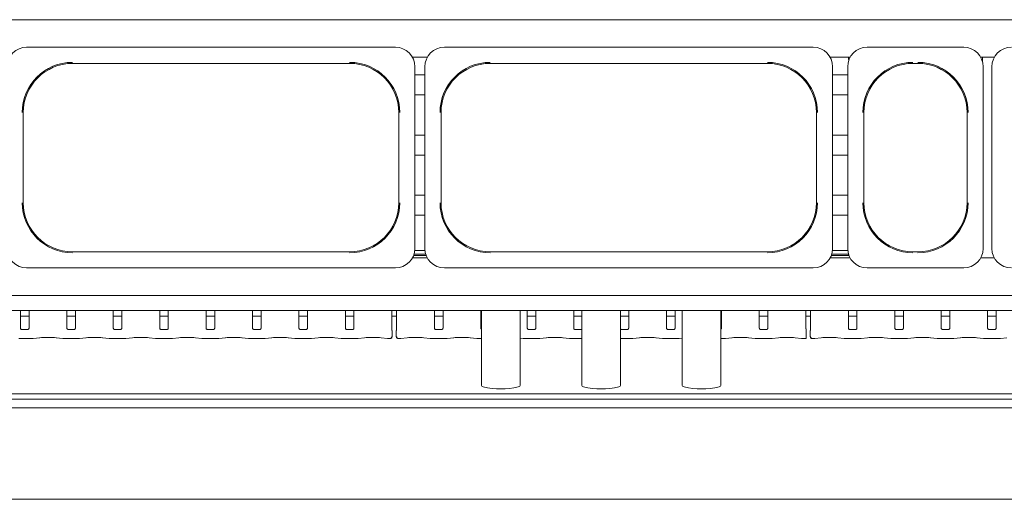
# Paper-space layout 'GMIC Blatt4' of a CAD drawing. Units: millimetres. Extents: x 5 to 415, y 5 to 292.
# Drawn here: x 55 to 118, y 52 to 82 of the extents above; entities that cross this region are included whole.
import ezdxf

# ---------------------------------------------------------------- set-up
doc = ezdxf.new("R2010")
doc.units = ezdxf.units.MM

psp = doc.layouts.new('GMIC Blatt4')

# ---------------------------------------------------------------- linework, layer by layer
at = {"color": 7, "linetype": 'Continuous', "lineweight": 15}
for p, q in [((52.4713, 82.35652), (131.1913, 82.35652)), ((78.70969, 80.59652), (55.1929, 80.59652)), ((105.34969, 80.59652), (81.8329, 80.59652)), ((114.94969, 80.59652), (108.7929, 80.59652)), ((79.79581, 79.95652), (80.74678, 79.95652)), ((106.43581, 79.95652), (107.70678, 79.95652)), ((107.59761, 79.88153), (107.59761, 79.95652)), ((116.03581, 79.95652), (116.90678, 79.95652)), ((116.1513, 79.66753), (116.1513, 79.95652)), ((58.1113, 79.5667), (75.7913, 79.5667)), ((79.9513, 79.35492), (79.9513, 73.55652)), ((80.5913, 79.35492), (80.5913, 67.75813)), ((84.7513, 79.5667), (102.4313, 79.5667)), ((106.5913, 79.35492), (106.5913, 73.55652)), ((107.5513, 79.35492), (107.5513, 67.75813)), ((111.7113, 79.5667), (112.0313, 79.5667)), ((116.1913, 79.35492), (116.1913, 73.55652)), ((116.7513, 79.35492), (116.7513, 67.75813)), ((79.9513, 78.83652), (80.5913, 78.83652)), ((106.5913, 78.83652), (107.5513, 78.83652)), ((80.5913, 77.55652), (79.9513, 77.55652)), ((107.5513, 77.55652), (106.5913, 77.55652)), ((54.98112, 70.67652), (54.98112, 76.43652)), ((78.92148, 76.43652), (78.92148, 70.67652)), ((81.62112, 70.67652), (81.62112, 76.43652)), ((105.56148, 76.43652), (105.56148, 70.67652)), ((108.58112, 70.67652), (108.58112, 76.43652)), ((115.16148, 76.43652), (115.16148, 70.67652)), ((79.9513, 74.99652), (80.5913, 74.99652)), ((106.5913, 74.99652), (107.5513, 74.99652)), ((80.5913, 73.71652), (79.9513, 73.71652)), ((79.9513, 67.75813), (79.9513, 73.55652)), ((107.5513, 73.71652), (106.5913, 73.71652)), ((106.5913, 67.75813), (106.5913, 73.55652)), ((116.1913, 67.75813), (116.1913, 73.55652)), ((79.9513, 71.15652), (80.5913, 71.15652)), ((106.5913, 71.15652), (107.5513, 71.15652)), ((80.5913, 69.87652), (79.9513, 69.87652)), ((107.5513, 69.87652), (106.5913, 69.87652)), ((75.7913, 67.54634), (58.1113, 67.54634)), ((79.87011, 67.31652), (80.67248, 67.31652)), ((80.28566, 67.39652), (79.89747, 67.39652)), ((80.28566, 67.63652), (79.94533, 67.63652)), ((80.28566, 67.63652), (80.39047, 67.63652)), ((80.39047, 67.39652), (80.28566, 67.39652)), ((80.39047, 67.63652), (80.59727, 67.63652)), ((80.39047, 67.39652), (80.64512, 67.39652)), ((102.4313, 67.54634), (84.7513, 67.54634)), ((106.51011, 67.31652), (107.63248, 67.31652)), ((106.53747, 67.39652), (107.60512, 67.39652)), ((106.58533, 67.63652), (107.55727, 67.63652)), ((107.59761, 67.31652), (107.59761, 67.39652)), ((112.0313, 67.54634), (111.7113, 67.54634)), ((80.74678, 67.15652), (79.79581, 67.15652)), ((107.70678, 67.15652), (106.43581, 67.15652)), ((116.90678, 67.15652), (116.03581, 67.15652)), ((55.1929, 66.51652), (78.70969, 66.51652)), ((81.8329, 66.51652), (105.34969, 66.51652)), ((108.7929, 66.51652), (114.94969, 66.51652)), ((131.1913, 64.75652), (52.4713, 64.75652)), ((131.4313, 63.79652), (52.2313, 63.79652)), ((54.79761, 62.68068), (54.79761, 63.79652)), ((55.34498, 63.43652), (54.79761, 63.43652)), ((55.34498, 63.79652), (55.34498, 62.68028)), ((57.75761, 62.68068), (57.75761, 63.79652)), ((58.30498, 63.43652), (57.75761, 63.43652)), ((58.30498, 63.79652), (58.30498, 62.68229)), ((60.71761, 62.68068), (60.71761, 63.79652)), ((61.26498, 63.43652), (60.71761, 63.43652)), ((61.26498, 63.79652), (61.26498, 62.68229)), ((63.67761, 62.68068), (63.67761, 63.79652)), ((64.22498, 63.43652), (63.67761, 63.43652)), ((64.22498, 63.79652), (64.22498, 62.68028)), ((66.63761, 62.68068), (66.63761, 63.79652)), ((67.18498, 63.43652), (66.63761, 63.43652)), ((67.18498, 63.79652), (67.18498, 62.68028)), ((69.59761, 62.68068), (69.59761, 63.79652)), ((70.14498, 63.43652), (69.59761, 63.43652)), ((70.14498, 63.79652), (70.14498, 62.68028)), ((72.55761, 62.68068), (72.55761, 63.79652)), ((73.10498, 63.43652), (72.55761, 63.43652)), ((73.10498, 63.79652), (73.10498, 62.68028)), ((75.51761, 62.68223), (75.51761, 63.79652)), ((76.06498, 63.43652), (75.51761, 63.43652)), ((76.06498, 63.79652), (76.06498, 62.68028)), ((78.47761, 62.56484), (78.47761, 63.79652)), ((78.78498, 63.43652), (78.47761, 63.43652)), ((78.78498, 63.79652), (78.78498, 62.56488)), ((81.19761, 62.68068), (81.19761, 63.79652)), ((81.74498, 63.43652), (81.19761, 63.43652)), ((81.74498, 63.79652), (81.74498, 62.68028)), ((84.15761, 62.68068), (84.15761, 63.79652)), ((84.1913, 63.43652), (84.15761, 63.43652)), ((84.1913, 63.79652), (84.1913, 59.08174)), ((86.6713, 59.08174), (86.6713, 63.79652)), ((87.11761, 62.68068), (87.11761, 63.79652)), ((87.66498, 63.43652), (87.11761, 63.43652)), ((87.66498, 63.79652), (87.66498, 62.68028)), ((90.07761, 62.68068), (90.07761, 63.79652)), ((90.5913, 63.43652), (90.07761, 63.43652)), ((90.5913, 63.79652), (90.5913, 59.08174)), ((93.0713, 59.08174), (93.0713, 63.79652)), ((93.58498, 63.43652), (93.0713, 63.43652)), ((93.58498, 63.79652), (93.58498, 62.68028)), ((95.99761, 62.68068), (95.99761, 63.79652)), ((96.54498, 63.43652), (95.99761, 63.43652)), ((96.54498, 63.79652), (96.54498, 62.68028)), ((96.9913, 63.79652), (96.9913, 59.08174)), ((99.4713, 59.08174), (99.4713, 63.79652)), ((99.50498, 63.43652), (99.4713, 63.43652)), ((99.50498, 63.79652), (99.50498, 62.68028)), ((101.91761, 62.68068), (101.91761, 63.79652)), ((102.46498, 63.43652), (101.91761, 63.43652)), ((102.46498, 63.79652), (102.46498, 62.68028)), ((104.87761, 62.68068), (104.87761, 63.79652)), ((105.18498, 63.43652), (104.87761, 63.43652)), ((105.18498, 63.79652), (105.18498, 62.56742)), ((107.59761, 62.68068), (107.59761, 63.79652)), ((108.14498, 63.43652), (107.59761, 63.43652)), ((108.14498, 63.79652), (108.14498, 62.68028)), ((110.55761, 62.68068), (110.55761, 63.79652)), ((111.10498, 63.43652), (110.55761, 63.43652)), ((111.10498, 63.79652), (111.10498, 62.68028)), ((113.51761, 62.68068), (113.51761, 63.79652)), ((114.06498, 63.43652), (113.51761, 63.43652)), ((114.06498, 63.79652), (114.06498, 62.68229)), ((116.47761, 62.68068), (116.47761, 63.79652)), ((117.02498, 63.43652), (116.47761, 63.43652)), ((117.02498, 63.79652), (117.02498, 62.68229)), ((55.26641, 62.59448), (54.87614, 62.59448)), ((55.26641, 62.59415), (55.27177, 62.5944)), ((58.2255, 62.59448), (57.83614, 62.59448)), ((58.2255, 62.59437), (58.23177, 62.5944)), ((61.18641, 62.59448), (60.79614, 62.59448)), ((61.18641, 62.59415), (61.19177, 62.5944)), ((64.14641, 62.59448), (63.75614, 62.59448)), ((64.14641, 62.59415), (64.15177, 62.5944)), ((67.10641, 62.59448), (66.71614, 62.59448)), ((67.10641, 62.59415), (67.11177, 62.5944)), ((70.06641, 62.59448), (69.67614, 62.59448)), ((70.06641, 62.59415), (70.07177, 62.5944)), ((73.02641, 62.59448), (72.63614, 62.59448)), ((73.02641, 62.59415), (73.03177, 62.5944)), ((75.9855, 62.59448), (75.59755, 62.59448)), ((75.9855, 62.59437), (75.99177, 62.5944)), ((78.50701, 62.14145), (78.50701, 62.478)), ((78.75559, 62.478), (78.75559, 62.14145)), ((81.66641, 62.59448), (81.27614, 62.59448)), ((81.66641, 62.59415), (81.67177, 62.5944)), ((87.58641, 62.59448), (87.19614, 62.59448)), ((87.58641, 62.59415), (87.59177, 62.5944)), ((90.54641, 62.59448), (90.15614, 62.59448)), ((90.54641, 62.59415), (90.55177, 62.5944)), ((93.50641, 62.59448), (93.11614, 62.59448)), ((93.50641, 62.59415), (93.51177, 62.5944)), ((96.46641, 62.59448), (96.07614, 62.59448)), ((96.46641, 62.59415), (96.47177, 62.5944)), ((102.38641, 62.59448), (101.99614, 62.59448)), ((102.38641, 62.59415), (102.39177, 62.5944)), ((104.91075, 62.14379), (104.91075, 62.47448)), ((105.15559, 62.478), (105.15559, 62.14145)), ((108.06641, 62.59448), (107.67614, 62.59448)), ((108.06641, 62.59415), (108.07177, 62.5944)), ((111.02641, 62.59448), (110.63614, 62.59448)), ((111.02641, 62.59415), (111.03177, 62.5944)), ((113.9855, 62.59448), (113.59614, 62.59448)), ((113.9855, 62.59437), (113.99177, 62.5944)), ((116.94641, 62.59448), (116.55614, 62.59448)), ((116.94641, 62.59415), (116.95177, 62.5944)), ((54.87761, 62.0258), (55.26498, 62.0258)), ((55.44201, 62.01739), (55.59823, 62.01739)), ((55.60731, 62.01786), (56.02644, 62.06192)), ((57.07615, 62.06192), (57.49528, 62.01786)), ((57.50436, 62.01739), (57.66059, 62.01739)), ((57.83761, 62.0258), (58.22498, 62.0258)), ((58.40201, 62.01739), (58.55823, 62.01739)), ((58.56731, 62.01786), (58.98644, 62.06192)), ((60.03615, 62.06192), (60.45528, 62.01786)), ((60.46436, 62.01739), (60.62059, 62.01739)), ((60.79761, 62.0258), (61.18498, 62.0258)), ((61.36201, 62.01739), (61.51823, 62.01739)), ((61.52731, 62.01786), (61.94644, 62.06192)), ((62.99615, 62.06192), (63.41528, 62.01786)), ((63.42436, 62.01739), (63.58059, 62.01739)), ((63.75761, 62.0258), (64.14498, 62.0258)), ((64.32201, 62.01739), (64.47823, 62.01739)), ((64.48731, 62.01786), (64.90644, 62.06192)), ((65.95615, 62.06192), (66.37528, 62.01786)), ((66.38436, 62.01739), (66.54059, 62.01739)), ((66.71761, 62.0258), (67.10498, 62.0258)), ((67.28201, 62.01739), (67.43823, 62.01739)), ((67.44731, 62.01786), (67.86644, 62.06192)), ((68.91615, 62.06192), (69.33528, 62.01786)), ((69.34436, 62.01739), (69.50059, 62.01739)), ((69.67761, 62.0258), (70.06498, 62.0258)), ((70.24201, 62.01739), (70.39823, 62.01739)), ((70.40731, 62.01786), (70.82644, 62.06192)), ((71.87615, 62.06192), (72.29528, 62.01786)), ((72.30436, 62.01739), (72.46059, 62.01739)), ((72.63761, 62.0258), (73.02498, 62.0258)), ((73.20201, 62.01739), (73.35823, 62.01739)), ((73.36731, 62.01786), (73.78644, 62.06192)), ((74.83615, 62.06192), (75.25528, 62.01786)), ((75.26436, 62.01739), (75.42061, 62.01739)), ((75.59761, 62.0258), (75.98498, 62.0258)), ((76.16201, 62.01739), (76.31823, 62.01739)), ((76.32731, 62.01786), (76.74644, 62.06192)), ((77.79615, 62.06192), (78.21528, 62.01786)), ((78.22436, 62.01739), (78.37102, 62.01739)), ((78.89158, 62.01739), (79.03823, 62.01739)), ((79.04731, 62.01786), (79.46644, 62.06192)), ((80.51615, 62.06192), (80.93528, 62.01786)), ((80.94436, 62.01739), (81.10059, 62.01739)), ((81.27761, 62.0258), (81.66498, 62.0258)), ((81.84201, 62.01739), (81.99823, 62.01739)), ((82.00731, 62.01786), (82.42644, 62.06192)), ((83.47615, 62.06192), (83.89528, 62.01786)), ((83.90436, 62.01739), (84.06059, 62.01739)), ((86.6713, 62.0372), (86.85528, 62.01786)), ((86.86436, 62.01739), (87.02059, 62.01739)), ((87.19761, 62.0258), (87.58498, 62.0258)), ((87.76201, 62.01739), (87.91823, 62.01739)), ((87.92731, 62.01786), (88.34644, 62.06192)), ((89.39615, 62.06192), (89.81528, 62.01786)), ((89.82436, 62.01739), (89.98059, 62.01739)), ((90.15761, 62.0258), (90.54498, 62.0258)), ((93.11761, 62.0258), (93.50498, 62.0258)), ((93.68201, 62.01739), (93.83823, 62.01739)), ((93.84731, 62.01786), (94.26644, 62.06192)), ((95.31615, 62.06192), (95.73528, 62.01786)), ((95.74436, 62.01739), (95.90059, 62.01739)), ((96.07761, 62.0258), (96.46498, 62.0258)), ((96.64201, 62.01739), (96.79823, 62.01739)), ((96.80731, 62.01786), (96.9913, 62.0372)), ((99.60201, 62.01739), (99.75823, 62.01739)), ((99.76731, 62.01786), (100.18644, 62.06192)), ((101.23615, 62.06192), (101.65528, 62.01786)), ((101.66436, 62.01739), (101.82059, 62.01739)), ((101.99761, 62.0258), (102.38498, 62.0258)), ((102.56201, 62.01739), (102.71823, 62.01739)), ((102.72731, 62.01786), (103.14644, 62.06192)), ((104.19615, 62.06192), (104.61528, 62.01786)), ((104.62436, 62.01739), (104.78059, 62.01739)), ((105.29158, 62.01739), (105.43823, 62.01739)), ((105.44731, 62.01786), (105.86644, 62.06192)), ((106.91615, 62.06192), (107.33528, 62.01786)), ((107.34436, 62.01739), (107.50059, 62.01739)), ((107.67761, 62.0258), (108.06498, 62.0258)), ((108.24201, 62.01739), (108.39823, 62.01739)), ((108.40731, 62.01786), (108.82644, 62.06192)), ((109.87615, 62.06192), (110.29528, 62.01786)), ((110.30436, 62.01739), (110.46059, 62.01739)), ((110.63761, 62.0258), (111.02498, 62.0258)), ((111.20201, 62.01739), (111.35823, 62.01739)), ((111.36731, 62.01786), (111.78644, 62.06192)), ((112.83615, 62.06192), (113.25528, 62.01786)), ((113.26436, 62.01739), (113.42059, 62.01739)), ((113.59761, 62.0258), (113.98498, 62.0258)), ((114.16201, 62.01739), (114.31823, 62.01739)), ((114.32731, 62.01786), (114.74644, 62.06192)), ((115.79615, 62.06192), (116.21528, 62.01786)), ((116.22436, 62.01739), (116.38059, 62.01739)), ((116.55761, 62.0258), (116.94498, 62.0258)), ((117.12201, 62.01739), (117.27823, 62.01739)), ((117.28731, 62.01786), (117.70644, 62.06192)), ((134.4713, 58.48452), (49.1913, 58.48452)), ((134.4713, 58.15652), (49.1913, 58.15652)), ((48.44875, 57.59652), (135.21385, 57.59652)), ((48.9513, 51.75652), (134.7113, 51.75652))]:
    psp.add_line(p, q, dxfattribs=at)
for centre, radius, start, end in [((55.1929, 79.35492), 1.2416, 90, 180), ((78.70969, 79.35492), 1.2416, 0, 90), ((81.8329, 79.35492), 1.2416, 90, 180), ((105.34969, 79.35492), 1.2416, 0, 90), ((108.7929, 79.35492), 1.2416, 90, 180), ((114.94969, 79.35492), 1.2416, 0, 90), ((117.9929, 79.35492), 1.2416, 90, 180), ((58.1113, 76.43652), 3.19588, 90, 180), ((58.1113, 76.43652), 3.13018, 90, 180), ((75.7913, 76.43652), 3.19588, 0, 90), ((75.7913, 76.43652), 3.13018, 0, 90), ((84.7513, 76.43652), 3.19588, 90, 180), ((84.7513, 76.43652), 3.13018, 90, 180), ((102.4313, 76.43652), 3.19588, 0, 90), ((102.4313, 76.43652), 3.13018, 0, 90), ((111.7113, 76.43652), 3.19588, 90, 180), ((111.7113, 76.43652), 3.13018, 90, 180), ((112.0313, 76.43652), 3.19588, 0, 90), ((112.0313, 76.43652), 3.13018, 0, 90), ((58.1113, 70.67652), 3.19588, 180, 270), ((58.1113, 70.67652), 3.13018, 180, 270), ((75.7913, 70.67652), 3.19588, 270, 0), ((75.7913, 70.67652), 3.13018, 270, 0), ((84.7513, 70.67652), 3.19588, 180, 270), ((84.7513, 70.67652), 3.13018, 180, 270), ((102.4313, 70.67652), 3.19588, 270, 0), ((102.4313, 70.67652), 3.13018, 270, 0), ((111.7113, 70.67652), 3.19588, 180, 270), ((111.7113, 70.67652), 3.13018, 180, 270), ((112.0313, 70.67652), 3.19588, 270, 0), ((112.0313, 70.67652), 3.13018, 270, 0), ((55.1929, 67.75813), 1.2416, 180, 270), ((78.70969, 67.75813), 1.2416, 270, 0), ((81.8329, 67.75813), 1.2416, 180, 270), ((105.34969, 67.75813), 1.2416, 270, 0), ((108.7929, 67.75813), 1.2416, 180, 270), ((114.94969, 67.75813), 1.2416, 270, 0), ((117.9929, 67.75813), 1.2416, 180, 270), ((78.38701, 62.14145), 0.12, 279.8562776, 0), ((78.87559, 62.14145), 0.12, 180, 260.1437224), ((105.27559, 62.14145), 0.12, 180, 260.1437224), ((84.3513, 59.08174), 0.16, 180, 256.7732366), ((86.5113, 59.08174), 0.16, 283.2267634, 0), ((90.7513, 59.08174), 0.16, 180, 256.7732366), ((92.9113, 59.08174), 0.16, 283.2267634, 0), ((97.1513, 59.08174), 0.16, 180, 256.7732366), ((99.3113, 59.08174), 0.16, 283.2267634, 0), ((85.4313, 63.67669), 4.88016, 256.7732366, 283.2267634), ((91.8313, 63.67669), 4.88016, 256.7732366, 283.2267634), ((98.2313, 63.67669), 4.88016, 256.7732366, 283.2267634)]:
    psp.add_arc(centre, radius, start, end, dxfattribs=at)
for centre, major_axis, ratio, start_param, end_param in [((54.87761, 62.00123), (0.24, 0), 0.10510424, 1.57079633, 2.411865), ((55.26498, 62.00123), (0.24, 0), 0.10510424, 0.72972766, 1.57079633), ((55.59649, 62.13739), (-0.0098, 0.11962), 0.60775415, 3.00759676, 3.15555726), ((56.5513, 62.00543), (0.76, 0), 0.10510424, 0.78539816, 2.35619449), ((57.5061, 62.13739), (0.0098, 0.11962), 0.60775415, 3.12762805, 3.27558855), ((57.83761, 62.00123), (0.24, 0), 0.10510424, 1.57079633, 2.411865), ((58.22498, 62.00123), (0.24, 0), 0.10510424, 0.72972766, 1.57079633), ((58.55649, 62.13739), (-0.0098, 0.11962), 0.60775415, 3.00759676, 3.15555726), ((59.5113, 62.00543), (0.76, 0), 0.10510424, 0.78539816, 2.35619449), ((60.4661, 62.13739), (0.0098, 0.11962), 0.60775415, 3.12762805, 3.27558855), ((60.79761, 62.00123), (0.24, 0), 0.10510424, 1.57079633, 2.411865), ((61.18498, 62.00123), (0.24, 0), 0.10510424, 0.72972766, 1.57079633), ((61.51649, 62.13739), (-0.0098, 0.11962), 0.60775415, 3.00759676, 3.15555726), ((62.4713, 62.00543), (0.76, 0), 0.10510424, 0.78539816, 2.35619449), ((63.4261, 62.13739), (0.0098, 0.11962), 0.60775415, 3.12762805, 3.27558855), ((63.75761, 62.00123), (0.24, 0), 0.10510424, 1.57079633, 2.411865), ((64.14498, 62.00123), (0.24, 0), 0.10510424, 0.72972766, 1.57079633), ((64.47649, 62.13739), (-0.0098, 0.11962), 0.60775415, 3.00759676, 3.15555726), ((65.4313, 62.00543), (0.76, 0), 0.10510424, 0.78539816, 2.35619449), ((66.3861, 62.13739), (0.0098, 0.11962), 0.60775415, 3.12762805, 3.27558855), ((66.71761, 62.00123), (0.24, 0), 0.10510424, 1.57079633, 2.411865), ((67.10498, 62.00123), (0.24, 0), 0.10510424, 0.72972766, 1.57079633), ((67.43649, 62.13739), (-0.0098, 0.11962), 0.60775415, 3.00759676, 3.15555726), ((68.3913, 62.00543), (0.76, 0), 0.10510424, 0.78539816, 2.35619449), ((69.3461, 62.13739), (0.0098, 0.11962), 0.60775415, 3.12762805, 3.27558855), ((69.67761, 62.00123), (0.24, 0), 0.10510424, 1.57079633, 2.411865), ((70.06498, 62.00123), (0.24, 0), 0.10510424, 0.72972766, 1.57079633), ((70.39649, 62.13739), (-0.0098, 0.11962), 0.60775415, 3.00759676, 3.15555726), ((71.3513, 62.00543), (0.76, 0), 0.10510424, 0.78539816, 2.35619449), ((72.3061, 62.13739), (0.0098, 0.11962), 0.60775415, 3.12762805, 3.27558855), ((72.63761, 62.00123), (0.24, 0), 0.10510424, 1.57079633, 2.411865), ((73.02498, 62.00123), (0.24, 0), 0.10510424, 0.72972766, 1.57079633), ((73.35649, 62.13739), (-0.0098, 0.11962), 0.60775415, 3.00759676, 3.15555726), ((74.3113, 62.00543), (0.76, 0), 0.10510424, 0.78539816, 2.35619449), ((75.2661, 62.13739), (0.0098, 0.11962), 0.60775415, 3.12762805, 3.27558855), ((75.59761, 62.00123), (0.24, 0), 0.10510424, 1.57079633, 2.411865), ((75.98498, 62.00123), (0.24, 0), 0.10510424, 0.72972766, 1.57079633), ((76.31649, 62.13739), (-0.0098, 0.11962), 0.60775415, 3.00759676, 3.15555726), ((77.2713, 62.00543), (0.76, 0), 0.10510424, 0.78539816, 2.35619449), ((78.2261, 62.13739), (0.0098, 0.11962), 0.60775415, 3.12762805, 3.27558855), ((79.03649, 62.13739), (-0.0098, 0.11962), 0.60775415, 3.00759676, 3.15555726), ((79.9913, 62.00543), (0.76, 0), 0.10510424, 0.78539816, 2.35619449), ((80.9461, 62.13739), (0.0098, 0.11962), 0.60775415, 3.12762805, 3.27558855), ((81.27761, 62.00123), (0.24, 0), 0.10510424, 1.57079633, 2.411865), ((81.66498, 62.00123), (0.24, 0), 0.10510424, 0.72972766, 1.57079633), ((81.99649, 62.13739), (-0.0098, 0.11962), 0.60775415, 3.00759676, 3.15555726), ((82.9513, 62.00543), (0.76, 0), 0.10510424, 0.78539816, 2.35619449), ((83.9061, 62.13739), (0.0098, 0.11962), 0.60775415, 3.12762805, 3.27558855), ((84.23761, 62.00123), (0.24, 0), 0.10510424, 1.76499233, 2.411865), ((86.8661, 62.13739), (0.0098, 0.11962), 0.60775415, 3.12762805, 3.27558855), ((87.19761, 62.00123), (0.24, 0), 0.10510424, 1.57079633, 2.411865), ((87.58498, 62.00123), (0.24, 0), 0.10510424, 0.72972766, 1.57079633), ((87.91649, 62.13739), (-0.0098, 0.11962), 0.60775415, 3.00759676, 3.15555726), ((88.8713, 62.00543), (0.76, 0), 0.10510424, 0.78539816, 2.35619449), ((89.8261, 62.13739), (0.0098, 0.11962), 0.60775415, 3.12762805, 3.27558855), ((90.15761, 62.00123), (0.24, 0), 0.10510424, 1.57079633, 2.411865), ((90.54498, 62.00123), (0.24, 0), 0.10510424, 1.37660033, 1.57079633), ((93.11761, 62.00123), (0.24, 0), 0.10510424, 1.57079633, 1.76499233), ((93.50498, 62.00123), (0.24, 0), 0.10510424, 0.72972766, 1.57079633), ((93.83649, 62.13739), (-0.0098, 0.11962), 0.60775415, 3.00759676, 3.15555726), ((94.7913, 62.00543), (0.76, 0), 0.10510424, 0.78539816, 2.35619449), ((95.7461, 62.13739), (0.0098, 0.11962), 0.60775415, 3.12762805, 3.27558855), ((96.07761, 62.00123), (0.24, 0), 0.10510424, 1.57079633, 2.411865), ((96.46498, 62.00123), (0.24, 0), 0.10510424, 0.72972766, 1.57079633), ((96.79649, 62.13739), (-0.0098, 0.11962), 0.60775415, 3.00759676, 3.15555726), ((99.42498, 62.00123), (0.24, 0), 0.10510424, 0.72972766, 1.37660033), ((99.75649, 62.13739), (-0.0098, 0.11962), 0.60775415, 3.00759676, 3.15555726), ((100.7113, 62.00543), (0.76, 0), 0.10510424, 0.78539816, 2.35619449), ((101.6661, 62.13739), (0.0098, 0.11962), 0.60775415, 3.12762805, 3.27558855), ((101.99761, 62.00123), (0.24, 0), 0.10510424, 1.57079633, 2.411865), ((102.38498, 62.00123), (0.24, 0), 0.10510424, 0.72972766, 1.57079633), ((102.71649, 62.13739), (-0.0098, 0.11962), 0.60775415, 3.00759676, 3.15555726), ((103.6713, 62.00543), (0.76, 0), 0.10510424, 0.78539816, 2.35619449), ((104.6261, 62.13739), (0.0098, 0.11962), 0.60775415, 3.12762805, 3.27558855), ((104.95761, 62.00123), (0.24, 0), 0.10510424, 1.76732106, 2.411865), ((105.43649, 62.13739), (-0.0098, 0.11962), 0.60775415, 3.00759676, 3.15555726), ((106.3913, 62.00543), (0.76, 0), 0.10510424, 0.78539816, 2.35619449), ((107.3461, 62.13739), (0.0098, 0.11962), 0.60775415, 3.12762805, 3.27558855), ((107.67761, 62.00123), (0.24, 0), 0.10510424, 1.57079633, 2.411865), ((108.06498, 62.00123), (0.24, 0), 0.10510424, 0.72972766, 1.57079633), ((108.39649, 62.13739), (-0.0098, 0.11962), 0.60775415, 3.00759676, 3.15555726), ((109.3513, 62.00543), (0.76, 0), 0.10510424, 0.78539816, 2.35619449), ((110.3061, 62.13739), (0.0098, 0.11962), 0.60775415, 3.12762805, 3.27558855), ((110.63761, 62.00123), (0.24, 0), 0.10510424, 1.57079633, 2.411865), ((111.02498, 62.00123), (0.24, 0), 0.10510424, 0.72972766, 1.57079633), ((111.35649, 62.13739), (-0.0098, 0.11962), 0.60775415, 3.00759676, 3.15555726), ((112.3113, 62.00543), (0.76, 0), 0.10510424, 0.78539816, 2.35619449), ((113.2661, 62.13739), (0.0098, 0.11962), 0.60775415, 3.12762805, 3.27558855), ((113.59761, 62.00123), (0.24, 0), 0.10510424, 1.57079633, 2.411865), ((113.98498, 62.00123), (0.24, 0), 0.10510424, 0.72972766, 1.57079633), ((114.31649, 62.13739), (-0.0098, 0.11962), 0.60775415, 3.00759676, 3.15555726), ((115.2713, 62.00543), (0.76, 0), 0.10510424, 0.78539816, 2.35619449), ((116.2261, 62.13739), (0.0098, 0.11962), 0.60775415, 3.12762805, 3.27558855), ((116.55761, 62.00123), (0.24, 0), 0.10510424, 1.57079633, 2.411865), ((116.94498, 62.00123), (0.24, 0), 0.10510424, 0.72972766, 1.57079633), ((117.27649, 62.13739), (-0.0098, 0.11962), 0.60775415, 3.00759676, 3.15555726)]:
    psp.add_ellipse(centre, major_axis=major_axis, ratio=ratio, start_param=start_param, end_param=end_param, dxfattribs=at)
for points, knots in [([(107.63361, 79.79767), (107.62934, 79.80139), (107.61216, 79.81638), (107.60027, 79.85042), (107.59836, 79.87369), (107.59763, 79.8826)], [0, 0, 0, 0, 0.16945525, 0.68194169, 1, 1, 1, 1]), ([(54.87698, 62.59448), (54.87712, 62.59448), (54.8776, 62.59448), (54.87206, 62.59486), (54.85854, 62.59819), (54.83422, 62.60997), (54.81032, 62.63505), (54.799, 62.66343), (54.79754, 62.67924), (54.79763, 62.68137), (54.79763, 62.68155)], [0, 0, 0, 0, 0.03372907, 0.11490145, 0.22302956, 0.38218818, 0.65111876, 0.86747149, 0.98847446, 1, 1, 1, 1]), ([(55.34485, 62.68105), (55.34486, 62.67989), (55.34492, 62.67572), (55.34181, 62.65752), (55.32844, 62.6298), (55.30338, 62.60635), (55.27872, 62.59638), (55.26658, 62.59449), (55.26556, 62.59449), (55.2651, 62.59448)], [0, 0, 0, 0, 0.0511208, 0.18373448, 0.38425327, 0.64970323, 0.82740437, 0.92250229, 1, 1, 1, 1]), ([(57.83698, 62.59448), (57.83712, 62.59448), (57.8376, 62.59448), (57.83206, 62.59486), (57.81854, 62.59819), (57.79422, 62.60997), (57.77032, 62.63505), (57.759, 62.66343), (57.75754, 62.67924), (57.75763, 62.68137), (57.75763, 62.68155)], [0, 0, 0, 0, 0.03372907, 0.11490145, 0.22302956, 0.38218818, 0.65111876, 0.86747149, 0.98847446, 1, 1, 1, 1]), ([(58.30486, 62.68152), (58.30488, 62.68023), (58.30495, 62.67596), (58.30182, 62.65755), (58.28843, 62.62978), (58.26338, 62.60635), (58.23872, 62.59638), (58.22658, 62.59449), (58.22556, 62.59449), (58.2251, 62.59448)], [0, 0, 0, 0, 0.05709991, 0.18887796, 0.38813323, 0.65191053, 0.82849194, 0.92299062, 1, 1, 1, 1]), ([(60.79698, 62.59448), (60.79712, 62.59448), (60.7976, 62.59448), (60.79206, 62.59486), (60.77854, 62.59819), (60.75422, 62.60997), (60.73032, 62.63505), (60.719, 62.66343), (60.71754, 62.67924), (60.71763, 62.68137), (60.71763, 62.68155)], [0, 0, 0, 0, 0.03372907, 0.11490145, 0.22302956, 0.38218818, 0.65111876, 0.86747149, 0.98847446, 1, 1, 1, 1]), ([(61.26486, 62.68152), (61.26488, 62.68023), (61.26495, 62.67596), (61.26182, 62.65755), (61.24843, 62.62978), (61.22338, 62.60635), (61.19872, 62.59638), (61.18658, 62.59449), (61.18556, 62.59449), (61.1851, 62.59448)], [0, 0, 0, 0, 0.0570992, 0.18887735, 0.38813278, 0.65191027, 0.82849181, 0.92299056, 1, 1, 1, 1]), ([(63.75698, 62.59448), (63.75712, 62.59448), (63.7576, 62.59448), (63.75206, 62.59486), (63.73854, 62.59819), (63.71422, 62.60997), (63.69032, 62.63505), (63.679, 62.66343), (63.67754, 62.67924), (63.67763, 62.68137), (63.67763, 62.68155)], [0, 0, 0, 0, 0.03372907, 0.11490145, 0.22302956, 0.38218818, 0.65111876, 0.86747149, 0.98847446, 1, 1, 1, 1]), ([(64.22485, 62.68105), (64.22486, 62.67989), (64.22492, 62.67572), (64.22181, 62.65752), (64.20844, 62.6298), (64.18338, 62.60635), (64.15872, 62.59638), (64.14658, 62.59449), (64.14556, 62.59449), (64.1451, 62.59448)], [0, 0, 0, 0, 0.0511208, 0.18373448, 0.38425327, 0.64970323, 0.82740437, 0.92250229, 1, 1, 1, 1]), ([(66.71698, 62.59448), (66.71712, 62.59448), (66.7176, 62.59448), (66.71206, 62.59486), (66.69854, 62.59819), (66.67422, 62.60997), (66.65032, 62.63505), (66.639, 62.66343), (66.63754, 62.67924), (66.63763, 62.68137), (66.63763, 62.68155)], [0, 0, 0, 0, 0.03372907, 0.11490145, 0.22302956, 0.38218818, 0.65111876, 0.86747149, 0.98847446, 1, 1, 1, 1]), ([(67.18485, 62.68105), (67.18486, 62.67989), (67.18492, 62.67572), (67.18181, 62.65752), (67.16844, 62.6298), (67.14338, 62.60635), (67.11872, 62.59638), (67.10658, 62.59449), (67.10556, 62.59449), (67.1051, 62.59448)], [0, 0, 0, 0, 0.0511208, 0.18373448, 0.38425327, 0.64970323, 0.82740437, 0.92250229, 1, 1, 1, 1]), ([(69.67698, 62.59448), (69.67712, 62.59448), (69.6776, 62.59448), (69.67206, 62.59486), (69.65854, 62.59819), (69.63422, 62.60997), (69.61032, 62.63505), (69.599, 62.66343), (69.59754, 62.67924), (69.59763, 62.68137), (69.59763, 62.68155)], [0, 0, 0, 0, 0.03372907, 0.11490145, 0.22302956, 0.38218818, 0.65111876, 0.86747149, 0.98847446, 1, 1, 1, 1]), ([(70.14485, 62.68105), (70.14486, 62.67989), (70.14492, 62.67572), (70.14181, 62.65752), (70.12844, 62.6298), (70.10338, 62.60635), (70.07872, 62.59638), (70.06658, 62.59449), (70.06556, 62.59449), (70.0651, 62.59448)], [0, 0, 0, 0, 0.0511208, 0.18373448, 0.38425327, 0.64970323, 0.82740437, 0.92250229, 1, 1, 1, 1]), ([(72.63698, 62.59448), (72.63712, 62.59448), (72.6376, 62.59448), (72.63206, 62.59486), (72.61854, 62.59819), (72.59422, 62.60997), (72.57032, 62.63505), (72.559, 62.66343), (72.55754, 62.67924), (72.55763, 62.68137), (72.55763, 62.68155)], [0, 0, 0, 0, 0.03372907, 0.11490145, 0.22302956, 0.38218818, 0.65111876, 0.86747149, 0.98847446, 1, 1, 1, 1]), ([(73.10485, 62.68105), (73.10486, 62.67989), (73.10492, 62.67572), (73.10181, 62.65752), (73.08844, 62.6298), (73.06338, 62.60635), (73.03872, 62.59638), (73.02658, 62.59449), (73.02556, 62.59449), (73.0251, 62.59448)], [0, 0, 0, 0, 0.0511208, 0.18373448, 0.38425327, 0.64970323, 0.82740437, 0.92250229, 1, 1, 1, 1]), ([(75.59698, 62.59448), (75.59712, 62.59448), (75.5976, 62.59448), (75.59206, 62.59486), (75.57854, 62.59819), (75.55422, 62.60997), (75.53033, 62.63502), (75.51899, 62.6635), (75.51754, 62.67939), (75.51763, 62.68155), (75.51764, 62.68182)], [0, 0, 0, 0, 0.03355117, 0.11429543, 0.22185324, 0.38017242, 0.64768459, 0.86289622, 0.98326099, 1, 1, 1, 1]), ([(76.06485, 62.68105), (76.06486, 62.67989), (76.06492, 62.67572), (76.06181, 62.65752), (76.04844, 62.6298), (76.02338, 62.60635), (75.99872, 62.59638), (75.98658, 62.59449), (75.98556, 62.59449), (75.9851, 62.59448)], [0, 0, 0, 0, 0.051120798, 0.183734479, 0.384253271, 0.649703232, 0.827404375, 0.92250229, 1, 1, 1, 1]), ([(78.48616, 62.54575), (78.48616, 62.54574), (78.48618, 62.54571), (78.48606, 62.5459), (78.48576, 62.5464), (78.48509, 62.54754), (78.48416, 62.54921), (78.48095, 62.55538), (78.47794, 62.56394), (78.47754, 62.56988), (78.47756, 62.56888), (78.47756, 62.56882)], [0, 0, 0, 0, 0.00248857, 0.01589873, 0.03233933, 0.05984536, 0.10547964, 0.16104349, 0.69024167, 0.98015057, 1, 1, 1, 1]), ([(78.50684, 62.4776), (78.50639, 62.4866), (78.50547, 62.50498), (78.49765, 62.52708), (78.49027, 62.53916), (78.48781, 62.5432)], [0, 0, 0, 0, 0.38964889, 0.79624044, 1, 1, 1, 1]), ([(78.77479, 62.5432), (78.77233, 62.53916), (78.76495, 62.52708), (78.75712, 62.50498), (78.7562, 62.4866), (78.75575, 62.4776)], [0, 0, 0, 0, 0.20373338, 0.61038565, 1, 1, 1, 1]), ([(78.78501, 62.56845), (78.78501, 62.5686), (78.78504, 62.56922), (78.78431, 62.5631), (78.78136, 62.55499), (78.7787, 62.54965), (78.77702, 62.54671), (78.77655, 62.54592), (78.7764, 62.54568), (78.77642, 62.54572), (78.77643, 62.54573)], [0, 0, 0, 0, 0.08965198, 0.37633939, 0.78029882, 0.91632449, 0.95998918, 0.98383089, 0.99750116, 1, 1, 1, 1]), ([(81.27698, 62.59448), (81.27712, 62.59448), (81.2776, 62.59448), (81.27206, 62.59486), (81.25854, 62.59819), (81.23422, 62.60997), (81.21032, 62.63505), (81.199, 62.66343), (81.19754, 62.67924), (81.19763, 62.68137), (81.19763, 62.68155)], [0, 0, 0, 0, 0.03372907, 0.11490145, 0.22302956, 0.38218818, 0.65111876, 0.86747149, 0.98847446, 1, 1, 1, 1]), ([(81.74485, 62.68105), (81.74486, 62.67989), (81.74492, 62.67572), (81.74181, 62.65752), (81.72844, 62.6298), (81.70338, 62.60635), (81.67872, 62.59638), (81.66658, 62.59449), (81.66556, 62.59449), (81.6651, 62.59448)], [0, 0, 0, 0, 0.0511208, 0.18373448, 0.38425327, 0.64970323, 0.82740437, 0.92250229, 1, 1, 1, 1]), ([(84.1913, 62.61728), (84.18393, 62.62387), (84.16817, 62.63795), (84.15911, 62.66356), (84.15754, 62.67924), (84.15763, 62.68136), (84.15763, 62.68155)], [0, 0, 0, 0, 0.35251261, 0.75404083, 0.97860979, 1, 1, 1, 1]), ([(87.19698, 62.59448), (87.19712, 62.59448), (87.1976, 62.59448), (87.19206, 62.59486), (87.17854, 62.59819), (87.15422, 62.60997), (87.13032, 62.63505), (87.119, 62.66343), (87.11754, 62.67924), (87.11763, 62.68137), (87.11763, 62.68155)], [0, 0, 0, 0, 0.03372907, 0.11490145, 0.22302956, 0.38218818, 0.65111876, 0.86747149, 0.98847446, 1, 1, 1, 1]), ([(87.66485, 62.68105), (87.66486, 62.67989), (87.66492, 62.67572), (87.66181, 62.65752), (87.64844, 62.6298), (87.62338, 62.60635), (87.59872, 62.59638), (87.58658, 62.59449), (87.58556, 62.59449), (87.5851, 62.59448)], [0, 0, 0, 0, 0.0511208, 0.18373448, 0.38425327, 0.64970323, 0.82740437, 0.92250229, 1, 1, 1, 1]), ([(90.15698, 62.59448), (90.15712, 62.59448), (90.1576, 62.59448), (90.15206, 62.59486), (90.13854, 62.59819), (90.11422, 62.60997), (90.09032, 62.63505), (90.079, 62.66343), (90.07754, 62.67924), (90.07763, 62.68137), (90.07763, 62.68155)], [0, 0, 0, 0, 0.03372907, 0.11490145, 0.22302956, 0.38218818, 0.65111876, 0.86747149, 0.98847446, 1, 1, 1, 1]), ([(90.5913, 62.61761), (90.58733, 62.61343), (90.57705, 62.60258), (90.55861, 62.59653), (90.5466, 62.59447), (90.54556, 62.59448), (90.5451, 62.59448)], [0, 0, 0, 0, 0.24142184, 0.626239, 0.83217639, 1, 1, 1, 1]), ([(93.11698, 62.59448), (93.11712, 62.59448), (93.1176, 62.59448), (93.11203, 62.59483), (93.09872, 62.59839), (93.08202, 62.60489), (93.07397, 62.6142), (93.0713, 62.61728)], [0, 0, 0, 0, 0.07313696, 0.24914839, 0.48360968, 0.82872381, 1, 1, 1, 1]), ([(93.58485, 62.68105), (93.58486, 62.67989), (93.58492, 62.67572), (93.58181, 62.65752), (93.56844, 62.6298), (93.54338, 62.60635), (93.51872, 62.59638), (93.50658, 62.59449), (93.50556, 62.59449), (93.5051, 62.59448)], [0, 0, 0, 0, 0.0511208, 0.18373448, 0.38425327, 0.64970323, 0.82740437, 0.92250229, 1, 1, 1, 1]), ([(96.07698, 62.59448), (96.07712, 62.59448), (96.0776, 62.59448), (96.07206, 62.59486), (96.05854, 62.59819), (96.03422, 62.60997), (96.01032, 62.63505), (95.999, 62.66343), (95.99754, 62.67924), (95.99763, 62.68137), (95.99763, 62.68155)], [0, 0, 0, 0, 0.03372907, 0.11490145, 0.22302956, 0.38218818, 0.65111876, 0.86747149, 0.98847446, 1, 1, 1, 1]), ([(96.54485, 62.68105), (96.54486, 62.67989), (96.54492, 62.67572), (96.54181, 62.65752), (96.52844, 62.6298), (96.50338, 62.60635), (96.47872, 62.59638), (96.46658, 62.59449), (96.46556, 62.59449), (96.4651, 62.59448)], [0, 0, 0, 0, 0.0511208, 0.18373448, 0.38425327, 0.64970323, 0.82740437, 0.92250229, 1, 1, 1, 1]), ([(99.50485, 62.68105), (99.50487, 62.67988), (99.50493, 62.67571), (99.50168, 62.65769), (99.4916, 62.63409), (99.47745, 62.6226), (99.4713, 62.61761)], [0, 0, 0, 0, 0.094981358, 0.341374763, 0.713934424, 1, 1, 1, 1]), ([(101.99698, 62.59448), (101.99712, 62.59448), (101.9976, 62.59448), (101.99206, 62.59486), (101.97854, 62.59819), (101.95422, 62.60997), (101.93032, 62.63505), (101.919, 62.66343), (101.91754, 62.67924), (101.91763, 62.68137), (101.91763, 62.68155)], [0, 0, 0, 0, 0.03372907, 0.11490145, 0.22302956, 0.38218818, 0.65111876, 0.86747149, 0.98847446, 1, 1, 1, 1]), ([(102.46485, 62.68105), (102.46486, 62.67989), (102.46492, 62.67572), (102.46181, 62.65752), (102.44844, 62.6298), (102.42338, 62.60635), (102.39872, 62.59638), (102.38658, 62.59449), (102.38556, 62.59449), (102.3851, 62.59448)], [0, 0, 0, 0, 0.0511208, 0.18373448, 0.38425327, 0.64970323, 0.82740437, 0.92250229, 1, 1, 1, 1]), ([(104.91221, 62.61634), (104.90449, 62.62321), (104.88838, 62.63757), (104.8791, 62.66355), (104.87754, 62.67924), (104.87763, 62.68136), (104.87763, 62.68155)], [0, 0, 0, 0, 0.36264814, 0.75789099, 0.97894463, 1, 1, 1, 1]), ([(104.91075, 62.47448), (104.91075, 62.50236), (104.91075, 62.53928), (104.91075, 62.58123), (104.91075, 62.60029), (104.91075, 62.61114), (104.91075, 62.6153), (104.91075, 62.61504), (104.91075, 62.61495)], [0, 0, 0, 0, 0.49229141, 0.65185547, 0.81228723, 0.89279206, 0.96147767, 1, 1, 1, 1]), ([(105.17479, 62.5432), (105.17233, 62.53916), (105.16495, 62.52708), (105.15712, 62.50498), (105.1562, 62.4866), (105.15575, 62.4776)], [0, 0, 0, 0, 0.20373338, 0.61038565, 1, 1, 1, 1]), ([(105.18501, 62.56845), (105.18501, 62.5686), (105.18504, 62.56922), (105.18431, 62.5631), (105.18136, 62.55499), (105.1787, 62.54965), (105.17702, 62.54671), (105.17655, 62.54592), (105.1764, 62.54568), (105.17642, 62.54572), (105.17643, 62.54573)], [0, 0, 0, 0, 0.08965198, 0.37633939, 0.78029882, 0.91632449, 0.95998918, 0.98383089, 0.99750116, 1, 1, 1, 1]), ([(107.67698, 62.59448), (107.67712, 62.59448), (107.6776, 62.59448), (107.67206, 62.59486), (107.65854, 62.59819), (107.63422, 62.60997), (107.61032, 62.63505), (107.599, 62.66343), (107.59754, 62.67924), (107.59763, 62.68137), (107.59763, 62.68155)], [0, 0, 0, 0, 0.03372907, 0.11490145, 0.22302956, 0.38218818, 0.65111876, 0.86747149, 0.98847446, 1, 1, 1, 1]), ([(108.14485, 62.68105), (108.14486, 62.67989), (108.14492, 62.67572), (108.14181, 62.65752), (108.12844, 62.6298), (108.10338, 62.60635), (108.07872, 62.59638), (108.06658, 62.59449), (108.06556, 62.59449), (108.0651, 62.59448)], [0, 0, 0, 0, 0.0511208, 0.18373448, 0.38425327, 0.64970323, 0.82740437, 0.92250229, 1, 1, 1, 1]), ([(110.63698, 62.59448), (110.63712, 62.59448), (110.6376, 62.59448), (110.63206, 62.59486), (110.61854, 62.59819), (110.59422, 62.60997), (110.57032, 62.63505), (110.559, 62.66343), (110.55754, 62.67924), (110.55763, 62.68137), (110.55763, 62.68155)], [0, 0, 0, 0, 0.03372907, 0.11490145, 0.22302956, 0.38218818, 0.65111876, 0.86747149, 0.98847446, 1, 1, 1, 1]), ([(111.10485, 62.68105), (111.10486, 62.67989), (111.10492, 62.67572), (111.10181, 62.65752), (111.08844, 62.6298), (111.06338, 62.60635), (111.03872, 62.59638), (111.02658, 62.59449), (111.02556, 62.59449), (111.0251, 62.59448)], [0, 0, 0, 0, 0.0511208, 0.18373448, 0.38425327, 0.64970323, 0.82740437, 0.92250229, 1, 1, 1, 1]), ([(113.59698, 62.59448), (113.59712, 62.59448), (113.5976, 62.59448), (113.59206, 62.59486), (113.57854, 62.59819), (113.55422, 62.60997), (113.53032, 62.63505), (113.519, 62.66343), (113.51754, 62.67924), (113.51763, 62.68137), (113.51763, 62.68155)], [0, 0, 0, 0, 0.03372907, 0.11490145, 0.22302956, 0.38218818, 0.65111876, 0.86747149, 0.98847446, 1, 1, 1, 1]), ([(114.06486, 62.68152), (114.06488, 62.68023), (114.06495, 62.67596), (114.06182, 62.65755), (114.04843, 62.62978), (114.02338, 62.60635), (113.99872, 62.59638), (113.98658, 62.59449), (113.98556, 62.59449), (113.9851, 62.59448)], [0, 0, 0, 0, 0.05709991, 0.18887796, 0.38813323, 0.65191053, 0.82849194, 0.92299062, 1, 1, 1, 1]), ([(116.55698, 62.59448), (116.55712, 62.59448), (116.5576, 62.59448), (116.55206, 62.59486), (116.53854, 62.59819), (116.51422, 62.60997), (116.49032, 62.63505), (116.479, 62.66343), (116.47754, 62.67924), (116.47763, 62.68137), (116.47763, 62.68155)], [0, 0, 0, 0, 0.03372907, 0.11490145, 0.22302956, 0.38218818, 0.65111876, 0.86747149, 0.98847446, 1, 1, 1, 1]), ([(117.02486, 62.68152), (117.02488, 62.68023), (117.02495, 62.67596), (117.02182, 62.65755), (117.00843, 62.62978), (116.98338, 62.60635), (116.95872, 62.59638), (116.94658, 62.59449), (116.94556, 62.59449), (116.9451, 62.59448)], [0, 0, 0, 0, 0.0570992, 0.18887735, 0.38813278, 0.65191027, 0.82849181, 0.92299056, 1, 1, 1, 1]), ([(55.44387, 62.01805), (55.44383, 62.01802), (55.44321, 62.01758), (55.44259, 62.01836), (55.44201, 62.01909)], [0, 0, 0, 0, 0.05293774, 1, 1, 1, 1]), ([(57.65873, 62.01805), (57.65876, 62.01802), (57.65938, 62.01758), (57.66, 62.01836), (57.66059, 62.01909)], [0, 0, 0, 0, 0.05293774, 1, 1, 1, 1]), ([(58.40201, 62.01909), (58.40259, 62.01836), (58.40321, 62.01758), (58.40383, 62.01802), (58.40387, 62.01805)], [0, 0, 0, 0, 0.94706226, 1, 1, 1, 1]), ([(60.62059, 62.01909), (60.62, 62.01836), (60.61938, 62.01758), (60.61876, 62.01802), (60.61873, 62.01805)], [0, 0, 0, 0, 0.94706226, 1, 1, 1, 1]), ([(61.36201, 62.01909), (61.36259, 62.01836), (61.36321, 62.01758), (61.36383, 62.01802), (61.36387, 62.01805)], [0, 0, 0, 0, 0.94706226, 1, 1, 1, 1]), ([(63.58059, 62.01909), (63.58, 62.01836), (63.57938, 62.01758), (63.57876, 62.01802), (63.57873, 62.01805)], [0, 0, 0, 0, 0.94706226, 1, 1, 1, 1]), ([(64.32201, 62.01909), (64.32259, 62.01836), (64.32321, 62.01758), (64.32383, 62.01802), (64.32387, 62.01805)], [0, 0, 0, 0, 0.94706226, 1, 1, 1, 1]), ([(66.54059, 62.01909), (66.54, 62.01836), (66.53938, 62.01758), (66.53876, 62.01802), (66.53873, 62.01805)], [0, 0, 0, 0, 0.94706226, 1, 1, 1, 1]), ([(67.28201, 62.01909), (67.28259, 62.01836), (67.28321, 62.01758), (67.28383, 62.01802), (67.28387, 62.01805)], [0, 0, 0, 0, 0.94706226, 1, 1, 1, 1]), ([(69.50059, 62.01909), (69.5, 62.01836), (69.49938, 62.01758), (69.49876, 62.01802), (69.49873, 62.01805)], [0, 0, 0, 0, 0.94706226, 1, 1, 1, 1]), ([(70.24201, 62.01909), (70.24259, 62.01836), (70.24321, 62.01758), (70.24383, 62.01802), (70.24387, 62.01805)], [0, 0, 0, 0, 0.94706226, 1, 1, 1, 1]), ([(72.46059, 62.01909), (72.46, 62.01836), (72.45938, 62.01758), (72.45876, 62.01802), (72.45873, 62.01805)], [0, 0, 0, 0, 0.947062259, 1, 1, 1, 1]), ([(73.20201, 62.01909), (73.20259, 62.01836), (73.20321, 62.01758), (73.20383, 62.01802), (73.20387, 62.01805)], [0, 0, 0, 0, 0.94706226, 1, 1, 1, 1]), ([(76.16201, 62.01909), (76.16259, 62.01836), (76.16321, 62.01758), (76.16383, 62.01802), (76.16387, 62.01805)], [0, 0, 0, 0, 0.94706226, 1, 1, 1, 1]), ([(78.47553, 62.13416), (78.47491, 62.12294), (78.47371, 62.10095), (78.46126, 62.07081), (78.44164, 62.04467), (78.41314, 62.02427), (78.38694, 62.01764), (78.37146, 62.01782), (78.3683, 62.01803), (78.36812, 62.01805)], [0, 0, 0, 0, 0.17519914, 0.34348977, 0.51487195, 0.71147734, 0.94072371, 0.99667595, 1, 1, 1, 1]), ([(78.37102, 62.01763), (78.37091, 62.01755), (78.37, 62.01682), (78.36902, 62.01765), (78.36817, 62.01803), (78.36812, 62.01805)], [0, 0, 0, 0, 0.11226578, 0.95026315, 1, 1, 1, 1]), ([(78.40045, 62.02184), (78.40031, 62.02179), (78.39946, 62.02153), (78.40297, 62.02242), (78.40674, 62.02308), (78.40755, 62.02323)], [0, 0, 0, 0, 0.13062777, 0.81200491, 1, 1, 1, 1]), ([(78.89447, 62.01805), (78.8943, 62.01803), (78.89113, 62.01782), (78.87566, 62.01764), (78.84945, 62.02427), (78.82095, 62.04467), (78.80134, 62.07081), (78.78889, 62.10095), (78.78768, 62.12294), (78.78707, 62.13416)], [0, 0, 0, 0, 0.00332405, 0.059276286, 0.288522661, 0.485128049, 0.656510235, 0.824800857, 1, 1, 1, 1]), ([(78.85504, 62.02323), (78.85701, 62.02286), (78.86137, 62.02204), (78.86177, 62.02192), (78.86198, 62.02185)], [0, 0, 0, 0, 0.452151591, 1, 1, 1, 1]), ([(78.89447, 62.01805), (78.89443, 62.01803), (78.89357, 62.01765), (78.8926, 62.01682), (78.89169, 62.01755), (78.89158, 62.01763)], [0, 0, 0, 0, 0.04973685, 0.88773422, 1, 1, 1, 1]), ([(81.09873, 62.01805), (81.09876, 62.01802), (81.09938, 62.01758), (81.1, 62.01836), (81.10059, 62.01909)], [0, 0, 0, 0, 0.052937741, 1, 1, 1, 1]), ([(81.84387, 62.01805), (81.84383, 62.01802), (81.84321, 62.01758), (81.84259, 62.01836), (81.84201, 62.01909)], [0, 0, 0, 0, 0.052937741, 1, 1, 1, 1]), ([(84.05873, 62.01805), (84.05876, 62.01802), (84.05938, 62.01758), (84.06, 62.01836), (84.06059, 62.01909)], [0, 0, 0, 0, 0.05293774, 1, 1, 1, 1]), ([(87.01873, 62.01805), (87.01876, 62.01802), (87.01938, 62.01758), (87.02, 62.01836), (87.02059, 62.01909)], [0, 0, 0, 0, 0.05293774, 1, 1, 1, 1]), ([(87.76201, 62.01909), (87.76259, 62.01836), (87.76321, 62.01758), (87.76383, 62.01802), (87.76387, 62.01805)], [0, 0, 0, 0, 0.947062259, 1, 1, 1, 1]), ([(89.98059, 62.01909), (89.98, 62.01836), (89.97938, 62.01758), (89.97876, 62.01802), (89.97873, 62.01805)], [0, 0, 0, 0, 0.94706226, 1, 1, 1, 1]), ([(93.68201, 62.01909), (93.68259, 62.01836), (93.68321, 62.01758), (93.68383, 62.01802), (93.68387, 62.01805)], [0, 0, 0, 0, 0.94706226, 1, 1, 1, 1]), ([(95.90059, 62.01909), (95.9, 62.01836), (95.89938, 62.01758), (95.89876, 62.01802), (95.89873, 62.01805)], [0, 0, 0, 0, 0.94706226, 1, 1, 1, 1]), ([(96.64201, 62.01909), (96.64259, 62.01836), (96.64321, 62.01758), (96.64383, 62.01802), (96.64387, 62.01805)], [0, 0, 0, 0, 0.94706226, 1, 1, 1, 1]), ([(99.60201, 62.01909), (99.60259, 62.01836), (99.60321, 62.01758), (99.60383, 62.01802), (99.60387, 62.01805)], [0, 0, 0, 0, 0.94706226, 1, 1, 1, 1]), ([(101.82059, 62.01909), (101.82, 62.01836), (101.81938, 62.01758), (101.81876, 62.01802), (101.81873, 62.01805)], [0, 0, 0, 0, 0.94706226, 1, 1, 1, 1]), ([(102.56201, 62.01909), (102.56259, 62.01836), (102.56321, 62.01758), (102.56383, 62.01802), (102.56387, 62.01805)], [0, 0, 0, 0, 0.94706226, 1, 1, 1, 1]), ([(104.78059, 62.01909), (104.78, 62.01836), (104.77938, 62.01758), (104.77876, 62.01802), (104.77873, 62.01805)], [0, 0, 0, 0, 0.94706226, 1, 1, 1, 1]), ([(104.91075, 62.14379), (104.91075, 62.13111), (104.91075, 62.10576), (104.91075, 62.07169), (104.91075, 62.0446), (104.91075, 62.02604), (104.91075, 62.02599), (104.91075, 62.02597)], [0, 0, 0, 0, 0.18699614, 0.37373675, 0.56781938, 0.77506671, 1, 1, 1, 1]), ([(105.29447, 62.01805), (105.2943, 62.01803), (105.29113, 62.01782), (105.27566, 62.01764), (105.24945, 62.02427), (105.22095, 62.04467), (105.20134, 62.07081), (105.18889, 62.10095), (105.18768, 62.12294), (105.18707, 62.13416)], [0, 0, 0, 0, 0.00332405, 0.05927629, 0.28852266, 0.48512805, 0.65651023, 0.82480086, 1, 1, 1, 1]), ([(105.25504, 62.02323), (105.25701, 62.02286), (105.26137, 62.02204), (105.26177, 62.02192), (105.26198, 62.02185)], [0, 0, 0, 0, 0.452151591, 1, 1, 1, 1]), ([(105.29447, 62.01805), (105.29443, 62.01803), (105.29357, 62.01765), (105.2926, 62.01682), (105.29169, 62.01755), (105.29158, 62.01763)], [0, 0, 0, 0, 0.049736854, 0.887734219, 1, 1, 1, 1]), ([(107.49873, 62.01805), (107.49876, 62.01802), (107.49938, 62.01758), (107.5, 62.01836), (107.50059, 62.01909)], [0, 0, 0, 0, 0.05293774, 1, 1, 1, 1]), ([(108.24387, 62.01805), (108.24383, 62.01802), (108.24321, 62.01758), (108.24259, 62.01836), (108.24201, 62.01909)], [0, 0, 0, 0, 0.05293774, 1, 1, 1, 1]), ([(110.45873, 62.01805), (110.45876, 62.01802), (110.45938, 62.01758), (110.46, 62.01836), (110.46059, 62.01909)], [0, 0, 0, 0, 0.05293774, 1, 1, 1, 1]), ([(111.20387, 62.01805), (111.20383, 62.01802), (111.20321, 62.01758), (111.20259, 62.01836), (111.20201, 62.01909)], [0, 0, 0, 0, 0.05293774, 1, 1, 1, 1]), ([(113.41873, 62.01805), (113.41876, 62.01802), (113.41938, 62.01758), (113.42, 62.01836), (113.42059, 62.01909)], [0, 0, 0, 0, 0.05293774, 1, 1, 1, 1]), ([(114.16201, 62.01909), (114.16259, 62.01836), (114.16321, 62.01758), (114.16383, 62.01802), (114.16387, 62.01805)], [0, 0, 0, 0, 0.94706226, 1, 1, 1, 1]), ([(116.38059, 62.01909), (116.38, 62.01836), (116.37938, 62.01758), (116.37876, 62.01802), (116.37873, 62.01805)], [0, 0, 0, 0, 0.94706226, 1, 1, 1, 1]), ([(117.12201, 62.01909), (117.12259, 62.01836), (117.12321, 62.01758), (117.12383, 62.01802), (117.12387, 62.01805)], [0, 0, 0, 0, 0.94706226, 1, 1, 1, 1])]:
    psp.add_open_spline(points, degree=3, knots=knots, dxfattribs=at)

doc.saveas('drawing.dxf')
